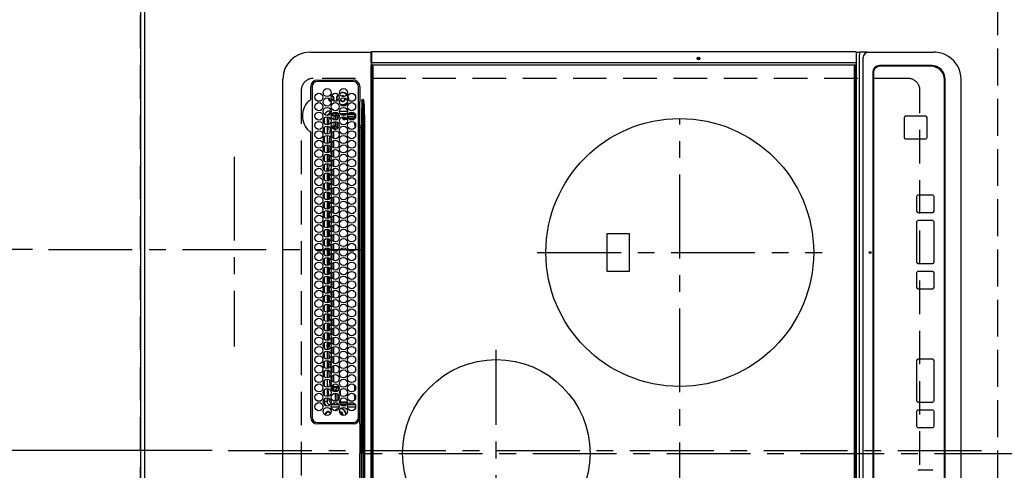
# Model space of a CAD drawing. Extents: x 55896 to 82369, y -33085 to -24215.
# Drawn here: x 56899 to 57634, y -26811 to -26474 of the extents above; entities that cross this region are included whole.
import ezdxf

# ---------------------------------------------------------------- set-up
doc = ezdxf.new("R2010")
doc.units = 0
doc.header["$LTSCALE"] = 50
doc.header["$MEASUREMENT"] = 0
for name, pattern in [('CENTER', [2, 1.25, -0.25, 0.25, -0.25]), ('DASHED', [0.75, 0.5, -0.25]), ('HIDDEN', [0.375, 0.25, -0.125])]:
    doc.linetypes.add(name, pattern=pattern)
doc.layers.get('0').update_dxf_attribs({"linetype": 'CONTINUOUS'})
doc.layers.get('DEFPOINTS').update_dxf_attribs({"color": 146, "linetype": 'CONTINUOUS'})
for name, color, linetype in [('111-壁仕上', 3, 'CONTINUOUS'), ('121-キャビネット（中）', 253, 'HIDDEN'), ('126-甲板', 2, 'CONTINUOUS'), ('150-機器', 8, 'CONTINUOUS'), ('166-寸法B', 11, 'CONTINUOUS')]:
    doc.layers.add(name, color=color, linetype=linetype)
doc.styles.add('KH001', font='txt')
doc.dimstyles.new('KH1xx015', dxfattribs={"dimscale": 10, "dimtxt": 3.8, "dimasz": 0.8, "dimexe": 0.3, "dimexo": 1.2, "dimgap": 0.5, "dimtad": 3, "dimdec": 1, "dimdsep": 46, "dimlunit": 6, "dimtxsty": 'KH001', "dimblk": 'DOT', "dimcen": 1, "dimdle": 1, "dimclrd": 256, "dimclre": 256, "dimclrt": 256, "dimadec": 0, "dimazin": 0, "dimtfac": 1, "dimtdec": 1, "dimtix": 1, "dimtmove": 2, "dimatfit": 3, "dimldrblk": 'CLOSEDBLANK', "dimfxl": 1, "dimtolj": 1, "dimtzin": 0, "dimlwd": -1, "dimlwe": -1, "dimarcsym": 0})
doc.dimstyles.new('KH1xx030', dxfattribs={"dimscale": 30, "dimtxt": 2, "dimasz": 0.6, "dimexe": 0.3, "dimexo": 1.2, "dimgap": 0.5, "dimtad": 3, "dimdec": 1, "dimdsep": 46, "dimlunit": 6, "dimtxsty": 'KH001', "dimblk": 'DOT', "dimcen": 1, "dimdle": 1, "dimclrd": 256, "dimclre": 256, "dimclrt": 256, "dimadec": 0, "dimazin": 0, "dimtfac": 1, "dimtdec": 1, "dimtix": 1, "dimtmove": 2, "dimatfit": 3, "dimldrblk": 'CLOSEDBLANK', "dimfxl": 1, "dimtolj": 1, "dimtzin": 0, "dimlwd": -1, "dimlwe": -1, "dimarcsym": 0})

# ---------------------------------------------------------------- blocks, each defined once
blk = doc.blocks.new('HT-F6S_H2')
at = {"layer": '126-甲板', "linetype": 'DASHED'}
for p, q in [((271, 282.65), (-271, 282.65)), ((280, -170.35), (280, 273.65)), ((-271, -179.35), (271, -179.35))]:
    blk.add_line(p, q, dxfattribs=at)
for centre, start, end in [((271, 273.65), 0, 90), ((271, -170.35), 270, 0)]:
    blk.add_arc(centre, 9, start, end, dxfattribs=at)
at = {"layer": '150-機器', "color": 161, "linetype": 'CENTER'}
for p, q in [((0, 309.76), (0, -271.88)), ((-78.76, 137), (77.2, 137)), ((150, 106.36), (150, -106.36)), ((-254.4, 0), (250, 0))]:
    blk.add_line(p, q, dxfattribs=at)
at = {"layer": '150-機器', "color": 13, "linetype": 'Continuous'}
for p, q in [((-279.5, 296.38), (279.5, 296.38)), ((27, 275.6), (239.74, 275.6)), ((273.7, 274.58), (27, 274.58)), ((239.74, 275.6), (239.9, 275.61)), ((264.1, 275.61), (264.18, 275.6)), ((264.18, 275.6), (264.26, 275.6)), ((264.26, 275.6), (273.7, 275.6)), ((299.5, 276.38), (299.5, 230.38)), ((22, 243.88), (21.98, 270.58)), ((23, 270.58), (23, 243.88)), ((29.4, 264.98), (29.4, 264.76)), ((29.4, 264.76), (29.4, 264.35)), ((38.6, 263.38), (38.6, 265.38)), ((38.6, 265.38), (40.54, 265.38)), ((43.16, 265.38), (47.54, 265.38)), ((50.16, 265.38), (54.54, 265.38)), ((57.16, 265.38), (61.54, 265.38)), ((64.16, 265.38), (68.54, 265.38)), ((71.16, 265.38), (75.54, 265.38)), ((78.16, 265.38), (82.54, 265.38)), ((85.16, 265.38), (89.54, 265.38)), ((92.16, 265.38), (96.54, 265.38)), ((99.16, 265.38), (103.54, 265.38)), ((106.16, 265.38), (110.54, 265.38)), ((113.16, 265.38), (117.54, 265.38)), ((120.16, 265.38), (124.54, 265.38)), ((127.16, 265.38), (131.54, 265.38)), ((134.16, 265.38), (138.54, 265.38)), ((141.16, 265.38), (145.54, 265.38)), ((148.16, 265.38), (152.54, 265.38)), ((155.16, 265.38), (159.54, 265.38)), ((162.16, 265.38), (166.54, 265.38)), ((169.16, 265.38), (173.54, 265.38)), ((176.16, 265.38), (180.54, 265.38)), ((183.16, 265.38), (187.54, 265.38)), ((190.16, 265.38), (194.54, 265.38)), ((197.16, 265.38), (201.54, 265.38)), ((204.16, 265.38), (208.54, 265.38)), ((211.16, 265.38), (215.54, 265.38)), ((218.16, 265.38), (222.54, 265.38)), ((225.16, 265.38), (229.54, 265.38)), ((232.16, 265.38), (236.54, 265.38)), ((239.16, 265.38), (243.54, 265.38)), ((246.16, 265.38), (250.54, 265.38)), ((277.7, 243.88), (277.7, 270.58)), ((278.72, 270.58), (278.72, 243.88)), ((28.52, 264.33), (28.6, 264.35)), ((28.6, 264.35), (28.6, 264.47)), ((30.75, 263), (31.16, 263)), ((31.16, 262.2), (30.75, 262.2)), ((31.16, 263), (31.38, 263)), ((31.38, 262.2), (31.16, 262.2)), ((34.6, 254.24), (34.6, 260.22)), ((36.6, 261.38), (36.07, 261.38)), ((36.6, 261.38), (36.6, 260.89)), ((36.6, 259.66), (36.6, 254.79)), ((37.07, 259.25), (36.6, 259.25)), ((37.74, 258.02), (36.6, 258.02)), ((41.35, 263.38), (38.6, 263.38)), ((41.09, 262.11), (39.8, 261.98)), ((48.35, 263.38), (42.35, 263.38)), ((48.31, 262.84), (42.54, 262.26)), ((46.48, 256.97), (46.48, 258.84)), ((46.48, 258.84), (47.48, 258.84)), ((47.48, 258.84), (47.48, 256.97)), ((48.35, 260.19), (48.36, 260.13)), ((48.36, 260.13), (48.37, 260.01)), ((48.37, 260.01), (48.38, 259.92)), ((48.38, 259.92), (48.38, 259.86)), ((48.38, 259.86), (48.39, 259.84)), ((49.97, 259.97), (48.39, 259.84)), ((48.94, 255.51), (48.94, 258.56)), ((49.94, 258.56), (48.94, 258.56)), ((55.35, 263.38), (49.35, 263.38)), ((53.98, 263.38), (49.37, 262.95)), ((49.93, 259.56), (50.64, 259.56)), ((49.93, 259.54), (49.93, 259.56)), ((49.94, 259.48), (49.93, 259.54)), ((49.94, 259.39), (49.94, 259.48)), ((49.94, 259.26), (49.94, 259.39)), ((49.94, 259.11), (49.94, 259.26)), ((49.94, 258.94), (49.94, 259.11)), ((49.94, 258.75), (49.94, 258.94)), ((49.94, 258.56), (49.94, 258.75)), ((49.94, 258.56), (49.94, 255.51)), ((51.47, 258.56), (49.94, 258.56)), ((50.51, 261.02), (54.54, 261.36)), ((58.47, 258.57), (53.18, 258.56)), ((54.04, 259.57), (57.62, 259.58)), ((62.35, 263.38), (56.35, 263.38)), ((56.99, 261.57), (62.02, 261.99)), ((61.07, 260.91), (58.05, 260.65)), ((65.46, 258.58), (60.19, 258.57)), ((61.06, 259.58), (64.61, 259.58)), ((69.35, 263.38), (63.35, 263.38)), ((63.63, 262.13), (69.2, 262.59)), ((68.7, 261.55), (64.29, 261.18)), ((72.46, 258.58), (67.19, 258.58)), ((68.07, 259.59), (71.6, 259.59)), ((76.35, 263.38), (70.35, 263.38)), ((70.47, 262.7), (76.33, 263.06)), ((76.03, 262.05), (70.89, 261.72)), ((79.46, 258.59), (74.2, 258.58)), ((75.08, 259.59), (78.59, 259.6)), ((83.35, 263.38), (77.35, 263.38)), ((77.4, 263.13), (81.32, 263.38)), ((83.17, 262.49), (77.62, 262.15)), ((79.53, 261.65), (82.84, 261.65)), ((86.45, 258.6), (81.2, 258.59)), ((82.09, 259.6), (85.59, 259.6)), ((90.35, 263.38), (84.35, 263.38)), ((90.31, 262.94), (84.5, 262.58)), ((84.59, 262.15), (90.11, 262.15)), ((84.86, 261.65), (89.84, 261.65)), ((93.45, 258.6), (88.21, 258.6)), ((89.1, 259.6), (92.58, 259.61)), ((97.35, 263.38), (91.35, 263.38)), ((92.47, 263.08), (91.42, 263.01)), ((91.59, 262.15), (93.6, 262.15)), ((91.86, 261.65), (96.84, 261.65)), ((97.31, 263.27), (92.47, 263.08)), ((93.6, 262.15), (93.6, 263.1)), ((94.6, 262.15), (93.6, 262.15)), ((94.6, 262.15), (94.6, 263.07)), ((94.6, 262.15), (97.11, 262.15)), ((100.44, 258.61), (95.22, 258.61)), ((96.11, 259.61), (99.57, 259.61)), ((104.35, 263.38), (98.35, 263.38)), ((98.59, 262.15), (104.11, 262.15)), ((98.86, 261.65), (103.84, 261.65)), ((107.44, 258.62), (102.22, 258.61)), ((103.12, 259.62), (106.56, 259.62)), ((111.35, 263.38), (105.35, 263.38)), ((105.4, 263.38), (105.4, 262.78)), ((106.4, 262.15), (105.59, 262.15)), ((105.86, 261.65), (110.84, 261.65)), ((106.4, 263.38), (106.4, 262.15)), ((106.4, 262.15), (111.11, 262.15)), ((114.44, 258.63), (109.23, 258.62)), ((110.13, 259.62), (113.56, 259.62)), ((118.35, 263.38), (112.35, 263.38)), ((112.59, 262.15), (118.11, 262.15)), ((112.86, 261.65), (117.84, 261.65)), ((121.43, 258.63), (116.23, 258.63)), ((117.13, 259.63), (120.55, 259.63)), ((125.35, 263.38), (119.35, 263.38)), ((119.59, 262.15), (123.6, 262.15)), ((119.86, 261.65), (124.84, 261.65)), ((128.43, 258.64), (123.24, 258.64)), ((123.6, 262.15), (123.6, 263.38)), ((124.6, 262.15), (123.6, 262.15)), ((124.14, 259.63), (127.54, 259.64)), ((124.6, 262.15), (124.6, 263.38)), ((124.6, 262.15), (125.11, 262.15)), ((132.35, 263.38), (126.35, 263.38)), ((126.59, 262.15), (132.11, 262.15)), ((126.86, 261.65), (131.84, 261.65)), ((135.42, 258.65), (130.24, 258.64)), ((131.15, 259.64), (134.53, 259.64)), ((139.35, 263.38), (133.35, 263.38)), ((133.59, 262.15), (135.4, 262.15)), ((133.86, 261.65), (138.84, 261.65)), ((135.4, 263.38), (135.4, 262.15)), ((136.4, 262.15), (135.4, 262.15)), ((136.4, 263.38), (136.4, 262.15)), ((136.4, 262.15), (139.11, 262.15)), ((142.42, 258.65), (137.25, 258.65)), ((138.16, 259.65), (141.53, 259.65)), ((146.35, 263.38), (140.35, 263.38)), ((140.59, 262.15), (146.11, 262.15)), ((140.86, 261.65), (145.84, 261.65)), ((145.4, 258.66), (144.25, 258.66)), ((145.17, 259.65), (145.4, 259.65)), ((145.4, 259.65), (148.53, 259.65)), ((149.42, 258.65), (145.4, 258.66)), ((153.35, 263.38), (147.35, 263.38)), ((147.59, 262.15), (153.11, 262.15)), ((147.86, 261.65), (152.84, 261.65)), ((156.42, 258.65), (151.25, 258.65)), ((152.16, 259.64), (155.54, 259.64)), ((160.35, 263.38), (154.35, 263.38)), ((154.6, 262.15), (154.59, 262.15)), ((154.6, 262.15), (154.6, 263.38)), ((154.6, 262.15), (160.11, 262.15)), ((154.86, 261.65), (159.84, 261.65)), ((163.43, 258.64), (158.24, 258.65)), ((159.15, 259.64), (162.54, 259.64)), ((167.35, 263.38), (161.35, 263.38)), ((161.59, 262.15), (165.4, 262.15)), ((161.86, 261.65), (166.84, 261.65)), ((170.43, 258.63), (165.24, 258.64)), ((165.4, 263.38), (165.4, 262.15)), ((166.4, 262.15), (165.4, 262.15)), ((166.14, 259.63), (169.55, 259.63)), ((166.4, 263.38), (166.4, 262.15)), ((166.4, 262.15), (167.11, 262.15)), ((174.35, 263.38), (168.35, 263.38)), ((168.59, 262.15), (174.11, 262.15)), ((168.86, 261.65), (173.84, 261.65)), ((177.44, 258.63), (172.23, 258.63)), ((173.13, 259.62), (176.56, 259.62)), ((181.35, 263.38), (175.35, 263.38)), ((175.59, 262.15), (181.11, 262.15)), ((175.86, 261.65), (180.84, 261.65)), ((184.44, 258.62), (179.23, 258.63)), ((180.12, 259.62), (183.57, 259.61)), ((188.35, 263.38), (182.35, 263.38)), ((182.59, 262.15), (183.6, 262.15)), ((182.86, 261.65), (187.84, 261.65)), ((183.6, 262.15), (183.6, 263.38)), ((184.6, 262.15), (183.6, 262.15)), ((184.6, 262.15), (184.6, 263.38)), ((184.6, 262.15), (188.11, 262.15)), ((191.44, 258.61), (186.23, 258.62)), ((187.11, 259.61), (190.58, 259.61)), ((195.35, 263.38), (189.35, 263.38)), ((189.59, 262.15), (195.11, 262.15)), ((189.86, 261.65), (194.84, 261.65)), ((195.32, 263.17), (191.6, 263.38)), ((198.45, 258.61), (193.22, 258.61)), ((194.1, 259.6), (197.59, 259.6)), ((202.35, 263.38), (196.35, 263.38)), ((202.26, 262.78), (196.41, 263.11)), ((196.59, 262.15), (202.11, 262.15)), ((196.86, 261.65), (201.84, 261.65)), ((205.45, 258.6), (200.22, 258.61)), ((201.09, 259.6), (204.6, 259.59)), ((209.35, 263.38), (203.35, 263.38)), ((209.14, 262.39), (203.47, 262.71)), ((203.59, 262.15), (209.11, 262.15)), ((203.86, 261.65), (208.84, 261.65)), ((212.45, 258.59), (207.21, 258.6)), ((208.07, 259.59), (211.6, 259.59)), ((216.35, 263.38), (210.35, 263.38)), ((210.37, 263.32), (216.03, 263.01)), ((215.98, 262.01), (210.54, 262.31)), ((210.86, 261.65), (211.27, 261.65)), ((219.46, 258.59), (214.21, 258.59)), ((215.06, 259.58), (218.61, 259.58)), ((216.02, 262), (215.98, 262.01)), ((216.03, 263.01), (216.32, 262.98)), ((223.35, 263.38), (217.35, 263.38)), ((217.44, 262.89), (223.15, 262.42)), ((222.62, 261.46), (217.8, 261.86)), ((226.46, 258.58), (221.2, 258.59)), ((222.05, 259.58), (225.62, 259.57)), ((230.35, 263.38), (224.35, 263.38)), ((224.54, 262.31), (229.96, 261.86)), ((229.12, 260.93), (225.19, 261.25)), ((233.46, 258.58), (228.2, 258.58)), ((229.04, 259.57), (232.63, 259.57)), ((237.35, 263.38), (231.35, 263.38)), ((231.9, 261.7), (236.51, 261.33)), ((235.14, 260.44), (233.13, 260.6)), ((240.47, 258.56), (235.19, 258.57)), ((236.03, 259.56), (239.64, 259.56)), ((237.35, 263.33), (236.82, 263.38)), ((244.35, 263.38), (238.35, 263.38)), ((244.28, 262.67), (238.35, 263.24)), ((239.42, 261.09), (242.51, 260.83)), ((241.86, 257.5), (241.86, 256.96)), ((241.92, 256.57), (243.32, 257.97)), ((242.49, 260.64), (242.48, 260.55)), ((242.51, 260.83), (242.49, 260.64)), ((242.51, 260.83), (242.79, 260.76)), ((244.32, 258.84), (243.32, 258.84)), ((243.32, 257.97), (243.32, 258.84)), ((244.32, 257.97), (243.32, 257.97)), ((244.32, 258.84), (244.32, 257.97)), ((244.32, 257.97), (244.32, 256.97)), ((244.32, 257.97), (247.76, 257.97)), ((251.35, 263.38), (245.35, 263.38)), ((250.37, 262.05), (245.45, 262.55)), ((248.94, 257.97), (252.16, 257.97)), ((250.6, 262.01), (250.37, 262.05)), ((250.96, 261.86), (250.6, 262.01)), ((252.16, 260.06), (252.16, 257.97)), ((252.21, 260.05), (252.16, 260.06)), ((252.21, 259.53), (252.21, 260.05)), ((253.6, 259.25), (252.22, 259.25)), ((252.27, 259.02), (252.24, 259.03)), ((252.27, 259.02), (252.27, 256.93)), ((253.6, 259.02), (252.27, 259.02)), ((253.6, 261.38), (255.6, 261.38)), ((253.6, 260.89), (253.6, 261.38)), ((253.6, 254.79), (253.6, 259.66)), ((255.6, 261.38), (255.6, 260.34)), ((30.75, 253.75), (30.72, 254.06)), ((36.6, 253.56), (36.6, 248.69)), ((37.01, 255.93), (37.56, 255.93)), ((37.01, 255.93), (37.36, 255.59)), ((37.44, 253.51), (37.1, 253.85)), ((38.44, 253.51), (37.44, 253.51)), ((37.44, 248.27), (37.44, 253.51)), ((38.44, 253.51), (38.44, 254.13)), ((40.17, 253.51), (38.44, 253.51)), ((38.44, 253.51), (38.44, 248.13)), ((38.86, 256.97), (44.84, 256.97)), ((44.57, 255.97), (39.13, 255.97)), ((40.57, 254.51), (43.13, 254.51)), ((47.17, 253.51), (43.53, 253.51)), ((45.86, 256.97), (46.48, 256.97)), ((46.48, 255.97), (46.13, 255.97)), ((46.48, 256.97), (47.48, 256.97)), ((46.48, 256.97), (46.48, 255.97)), ((47.94, 254.51), (46.48, 255.97)), ((47.48, 256.97), (48.94, 255.51)), ((47.57, 254.51), (47.94, 254.51)), ((47.94, 254.37), (47.94, 254.51)), ((49.94, 255.51), (48.94, 255.51)), ((244.32, 256.97), (242.86, 255.51)), ((242.86, 255.51), (247.31, 255.51)), ((242.86, 254.98), (242.86, 255.51)), ((246.13, 254.51), (243.57, 254.51)), ((247.84, 256.97), (244.32, 256.97)), ((252.21, 256.97), (248.86, 256.97)), ((249.27, 250.05), (249.77, 250.05)), ((249.27, 248.27), (249.27, 250.05)), ((249.39, 255.51), (251.73, 255.51)), ((250.27, 250.05), (249.77, 250.05)), ((249.77, 248.48), (249.77, 250.05)), ((250.27, 250.05), (250.27, 248.82)), ((251.73, 254.51), (250.57, 254.51)), ((251.73, 255.51), (253.15, 256.93)), ((251.73, 254.51), (251.73, 255.51)), ((251.73, 254.51), (252.73, 254.51)), ((251.73, 254.23), (251.73, 254.51)), ((252.27, 256.93), (252.21, 256.97)), ((252.27, 256.93), (253.15, 256.93)), ((252.35, 251.06), (252.35, 251.2)), ((252.85, 251.55), (252.38, 251.55)), ((252.71, 252.55), (252.73, 252.55)), ((253.6, 255.39), (252.73, 254.51)), ((252.73, 254.51), (252.73, 254.36)), ((252.73, 252.58), (252.73, 252.55)), ((252.73, 252.55), (252.82, 252.55)), ((252.85, 251.55), (252.85, 250.57)), ((252.87, 250.56), (252.85, 250.57)), ((253.6, 248.69), (253.6, 253.56)), ((255.6, 254.12), (255.6, 248.14)), ((266.36, 250.95), (266.42, 251.08)), ((266.42, 251.08), (266.55, 251.75)), ((266.55, 251.75), (266.51, 252.1)), ((34.6, 242.04), (34.6, 248.02)), ((36.6, 247.46), (36.6, 242.59)), ((37.44, 243.51), (37.44, 246.55)), ((249.27, 243.5), (249.27, 246.55)), ((249.77, 242.87), (249.77, 247.18)), ((250.27, 247.57), (250.27, 242.48)), ((251.24, 243.52), (251.24, 247.96)), ((252.9, 249.74), (252.69, 249.74)), ((252.9, 249.56), (252.9, 249.39)), ((252.9, 247.84), (252.9, 243.54)), ((253.6, 242.59), (253.6, 247.46)), ((263.84, 247.25), (264.8, 247.15)), ((264.04, 247.42), (264.8, 247.35)), ((264.8, 249.65), (264.96, 249.66)), ((264.8, 247.35), (266.04, 247.53)), ((264.8, 247.15), (266.1, 247.34)), ((266.04, 247.53), (266.85, 247.86)), ((266.1, 247.34), (267.09, 247.76)), ((-252.65, 236.24), (252.65, 236.24)), ((252.65, 235.3), (-252.65, 235.3)), ((-242.95, 237.56), (242.95, 237.56)), ((242.95, 236.78), (-242.95, 236.78)), ((-106.9, 237.68), (0, 237.68)), ((-21.98, 238.79), (0, 238.79)), ((21.98, 238.79), (0, 238.79)), ((106.9, 237.68), (0, 237.68)), ((24.72, 238.88), (146.93, 238.88)), ((27, 239.88), (273.7, 239.88)), ((38.43, 239.88), (38.43, 238.88)), ((40.1, 242.59), (43.6, 242.59)), ((47.1, 242.59), (50.6, 242.59)), ((51.21, 239.66), (50.72, 239.17)), ((50.72, 239.05), (50.72, 239.17)), ((50.72, 239.05), (51.19, 239.05)), ((51.18, 238.88), (51.2, 239.56)), ((51.7, 239.56), (51.68, 238.88)), ((51.7, 239.88), (51.7, 239.56)), ((106.11, 239.56), (51.7, 239.56)), ((106.09, 238.88), (106.11, 239.56)), ((106.11, 239.56), (106.11, 239.76)), ((106.41, 239.76), (106.41, 239.88)), ((106.41, 239.76), (106.41, 239.56)), ((195.79, 239.76), (106.41, 239.76)), ((106.41, 239.25), (106.41, 239.56)), ((106.41, 239.56), (195.79, 239.56)), ((195.79, 239.25), (106.41, 239.25)), ((242.95, 237.68), (106.9, 237.68)), ((146.93, 238.88), (242.95, 238.88)), ((195.79, 239.76), (195.79, 239.88)), ((195.79, 239.56), (195.79, 239.76)), ((195.79, 239.25), (195.79, 239.56)), ((196.09, 239.76), (196.09, 239.56)), ((196.09, 239.56), (196.11, 238.88)), ((250.55, 239.56), (196.09, 239.56)), ((242.95, 237.68), (242.95, 238.88)), ((242.95, 238.88), (244.36, 238.88)), ((244.45, 237.68), (242.95, 237.68)), ((242.95, 237.56), (242.95, 237.68)), ((242.95, 237.56), (242.95, 236.78)), ((244.36, 238.88), (262.32, 238.88)), ((252.65, 236.24), (244.37, 236.73)), ((244.45, 237.68), (244.45, 237.52)), ((252.59, 237.55), (244.45, 237.68)), ((244.45, 237.52), (262.95, 236.41)), ((244.86, 242.03), (244.86, 242.59)), ((244.86, 242.59), (246.6, 242.59)), ((250.55, 239.56), (250.55, 239.88)), ((250.56, 238.88), (250.55, 239.56)), ((251.05, 239.56), (251.06, 238.88)), ((251.77, 238.88), (251.77, 239.88)), ((251.77, 238.88), (251.77, 239.88)), ((252.64, 239.17), (251.94, 239.88)), ((252.35, 242.52), (252.24, 242.52)), ((252.35, 242.46), (252.35, 242.52)), ((252.85, 242.46), (252.35, 242.46)), ((262.95, 237.38), (252.59, 237.55)), ((252.65, 236.24), (252.65, 235.3)), ((252.85, 242.53), (252.87, 242.54)), ((252.85, 242.53), (252.85, 242.46)), ((252.85, 242.46), (253.04, 242.27)), ((253.2, 239.74), (253.2, 239.88)), ((262.32, 238.88), (262.84, 238.88)), ((262.84, 238.88), (262.84, 239.02)), ((264.45, 238.85), (262.84, 238.88)), ((262.94, 236.18), (264.42, 236.35)), ((262.94, 236.18), (262.95, 236.15)), ((262.95, 236.41), (262.95, 237.38)), ((262.95, 236.15), (262.96, 236.12)), ((262.96, 236.12), (262.96, 236.08)), ((262.96, 236.08), (262.97, 236.05)), ((262.97, 236.05), (262.98, 236.02)), ((262.98, 236.02), (262.99, 235.98)), ((262.99, 235.98), (263, 235.95)), ((263, 235.95), (263.01, 235.92)), ((264.42, 236.35), (263.01, 235.92)), ((264.42, 236.35), (264.45, 236.36)), ((264.45, 236.36), (264.42, 236.35)), ((273.7, 238.85), (264.45, 238.85)), ((264.45, 236.88), (264.45, 236.36)), ((-289.1, 230.38), (289.1, 230.38)), ((289.1, 229.88), (-289.1, 229.88)), ((-288.8, 228.88), (288.8, 228.88)), ((291.81, 230.38), (289.1, 230.38)), ((289.1, 230.38), (289.1, 229.88)), ((289.1, 229.88), (289.1, 229.18)), ((289.9, 230.14), (289.91, 230.19)), ((289.9, 230.08), (289.9, 230.14)), ((291.67, 230.08), (289.9, 230.08)), ((289.9, -131.32), (289.9, 230.08)), ((289.91, 230.19), (289.93, 230.24)), ((289.93, 230.24), (289.94, 230.29)), ((289.94, 230.29), (289.97, 230.33)), ((289.97, 230.33), (289.99, 230.35)), ((289.99, 230.35), (290.02, 230.37)), ((290.02, 230.37), (290.05, 230.38)), ((291.67, 230.14), (291.68, 230.19)), ((291.67, 230.08), (291.67, 230.14)), ((292.17, 230.08), (291.67, 230.08)), ((291.67, -131.32), (291.67, 230.08)), ((291.68, 230.19), (291.69, 230.24)), ((291.69, 230.24), (291.71, 230.29)), ((291.71, 230.29), (291.73, 230.33)), ((291.73, 230.33), (291.76, 230.35)), ((291.76, 230.35), (291.79, 230.37)), ((291.79, 230.37), (291.82, 230.38)), ((291.81, 230.38), (291.82, 230.38)), ((291.82, 230.38), (292.17, 230.38)), ((292.17, 230.08), (292.17, 230.38)), ((292.17, 230.38), (297.9, 230.38)), ((297.9, 230.08), (292.17, 230.08)), ((297.9, 230.08), (297.9, 230.38)), ((297.9, 230.38), (299.6, 230.38)), ((299.9, 230.08), (297.9, 230.08)), ((299.9, -131.32), (299.9, 230.08)), ((164, 54.5), (136, 54.5)), ((136, 54.5), (136, 37.5)), ((164, 37.5), (164, 54.5)), ((136, 37.5), (164, 37.5)), ((-289.1, -131.12), (289.1, -131.12)), ((289.1, -131.62), (-289.1, -131.62)), ((288.8, -130.12), (-288.8, -130.12)), ((289.1, -131.12), (289.1, -130.42)), ((289.1, -131.12), (289.1, -131.62)), ((291.81, -131.62), (289.1, -131.62)), ((289.9, -131.38), (289.9, -131.32)), ((289.91, -131.44), (289.9, -131.38)), ((289.93, -131.49), (289.91, -131.44)), ((289.94, -131.53), (289.93, -131.49)), ((289.97, -131.57), (289.94, -131.53)), ((289.99, -131.6), (289.97, -131.57)), ((290.02, -131.62), (289.99, -131.6)), ((290.05, -131.62), (290.02, -131.62)), ((291.67, -131.32), (291.67, -131.38)), ((291.67, -131.38), (291.68, -131.44)), ((291.68, -131.44), (291.69, -131.49)), ((291.69, -131.49), (291.71, -131.53)), ((291.71, -131.53), (291.73, -131.57)), ((291.73, -131.57), (291.76, -131.6)), ((291.76, -131.6), (291.79, -131.62)), ((291.79, -131.62), (291.82, -131.62)), ((291.82, -131.62), (291.81, -131.62)), ((292.17, -131.62), (291.82, -131.62)), ((297.9, -131.62), (292.17, -131.62)), ((299.6, -131.62), (297.9, -131.62)), ((299.5, -131.62), (299.5, -134.29)), ((299.86, -131.32), (299.9, -131.32)), ((-297.5, -134.29), (297.5, -134.29)), ((-295.5, -137.07), (295.5, -137.07)), ((299.5, -134.29), (297.5, -134.29)), ((299.5, -139.83), (299.5, -134.29)), ((284.5, -144.14), (-284.5, -144.14)), ((284, -144.64), (-284, -144.64)), ((284, -144.65), (-284, -144.65)), ((284, -144.64), (284, -144.65)), ((299.5, -139.83), (299.5, -140.76)), ((299.5, -140.76), (299.5, -188.39)), ((289, -149.64), (289, -149.65)), ((289, -187.64), (289, -149.65)), ((289.5, -188.13), (289.5, -149.14)), ((234.74, -168.65), (234.74, -168.64)), ((234.74, -168.65), (234.74, -183.65)), ((235.74, -167.65), (235.74, -167.64)), ((250.74, -167.64), (235.74, -167.64)), ((250.74, -167.65), (235.74, -167.65)), ((250.74, -167.65), (250.74, -167.64)), ((251.74, -168.65), (251.74, -168.64)), ((251.74, -183.65), (251.74, -168.65)), ((-12.66, -177.9), (-12.66, -177.88)), ((-12.66, -188.89), (-12.66, -177.9)), ((19.34, -177.9), (19.34, -177.88)), ((19.34, -177.9), (19.34, -188.89)), ((31.34, -176.88), (20.34, -176.88)), ((20.34, -176.9), (20.34, -176.88)), ((31.34, -176.9), (20.34, -176.9)), ((31.34, -176.9), (31.34, -176.88)), ((32.34, -177.9), (32.34, -177.88)), ((32.34, -188.89), (32.34, -177.9)), ((38.34, -177.9), (38.34, -177.88)), ((38.34, -177.9), (38.34, -188.89)), ((69.34, -176.88), (39.34, -176.88)), ((39.34, -176.9), (39.34, -176.88)), ((69.34, -176.9), (39.34, -176.9)), ((69.34, -176.9), (69.34, -176.88)), ((70.34, -177.9), (70.34, -177.88)), ((70.34, -188.89), (70.34, -177.9)), ((122.75, -177.9), (122.75, -177.88)), ((122.75, -177.9), (122.75, -188.89)), ((134.75, -176.88), (123.75, -176.88)), ((123.75, -176.9), (123.75, -176.88)), ((134.75, -176.9), (123.75, -176.9)), ((134.75, -176.9), (134.75, -176.88)), ((135.75, -177.9), (135.75, -177.88)), ((135.75, -188.89), (135.75, -177.9)), ((141.75, -177.9), (141.75, -177.88)), ((141.75, -177.9), (141.75, -188.89)), ((172.75, -176.88), (142.75, -176.88)), ((142.75, -176.9), (142.75, -176.88)), ((172.75, -176.9), (142.75, -176.9)), ((172.75, -176.9), (172.75, -176.88)), ((173.75, -177.9), (173.75, -177.88)), ((173.75, -188.89), (173.75, -177.9)), ((179.75, -177.9), (179.75, -177.88)), ((179.75, -177.9), (179.75, -188.89)), ((191.75, -176.88), (180.75, -176.88)), ((180.75, -176.9), (180.75, -176.88)), ((191.75, -176.9), (180.75, -176.9)), ((191.75, -176.9), (191.75, -176.88)), ((192.75, -177.9), (192.75, -177.88)), ((192.75, -188.89), (192.75, -177.9)), ((20.34, -189.89), (31.34, -189.89)), ((39.34, -189.89), (69.34, -189.89)), ((123.75, -189.89), (134.75, -189.89)), ((142.75, -189.89), (172.75, -189.89)), ((180.75, -189.89), (191.75, -189.89)), ((235.74, -184.65), (250.74, -184.65)), ((299.5, -188.39), (299.5, -189.78)), ((-279.5, -198.12), (279.5, -198.12)), ((-279, -197.64), (279, -197.64)), ((-279.5, -210.03), (279.5, -210.03))]:
    blk.add_line(p, q, dxfattribs=at)
for points in [[(252.16, 257.97), (252.16, 257.85), (252.16, 257.72), (252.16, 257.6), (252.17, 257.49), (252.17, 257.39), (252.17, 257.29), (252.18, 257.2), (252.18, 257.13), (252.19, 257.07), (252.2, 257.02), (252.2, 256.99), (252.21, 256.97), (252.21, 256.97)], [(252.21, 259.53), (252.21, 259.46), (252.21, 259.4), (252.21, 259.34), (252.22, 259.29), (252.22, 259.23), (252.22, 259.18), (252.22, 259.14), (252.23, 259.1), (252.23, 259.07), (252.23, 259.05), (252.23, 259.04), (252.24, 259.03), (252.24, 259.03)], [(37.01, 255.93), (36.89, 255.93), (36.77, 255.9), (36.65, 255.87), (36.6, 255.84)], [(47.94, 254.51), (48.06, 254.52), (48.19, 254.54), (48.31, 254.58), (48.42, 254.63), (48.52, 254.7), (48.62, 254.78), (48.71, 254.87), (48.78, 254.97), (48.84, 255.08), (48.89, 255.2), (48.92, 255.32), (48.94, 255.44), (48.94, 255.51)], [(49.53, 254.31), (49.67, 254.51), (49.78, 254.74), (49.86, 254.97), (49.92, 255.22), (49.94, 255.47), (49.94, 255.51)], [(242.26, 255.71), (242.37, 255.64), (242.48, 255.59), (242.6, 255.55), (242.72, 255.52), (242.84, 255.51), (242.86, 255.51)], [(252.85, 250.57), (252.84, 250.57), (252.83, 250.57), (252.81, 250.57), (252.78, 250.57), (252.75, 250.58), (252.7, 250.58), (252.66, 250.58), (252.61, 250.58), (252.55, 250.58), (252.49, 250.58), (252.43, 250.58), (252.37, 250.58), (252.35, 250.58)], [(252.85, 251.55), (252.85, 251.67), (252.85, 251.8), (252.85, 251.92), (252.85, 252.03), (252.84, 252.14), (252.84, 252.23), (252.84, 252.32), (252.83, 252.39), (252.83, 252.45), (252.83, 252.5), (252.82, 252.53), (252.82, 252.55), (252.82, 252.55)], [(252.9, 249.56), (252.9, 249.69), (252.9, 249.81), (252.9, 249.93), (252.9, 250.04), (252.9, 250.15), (252.89, 250.25), (252.89, 250.33), (252.89, 250.41), (252.88, 250.47), (252.88, 250.51), (252.88, 250.54), (252.87, 250.56), (252.87, 250.56)], [(253.6, 256.83), (253.49, 256.88), (253.36, 256.91), (253.24, 256.93), (253.15, 256.93)], [(251.24, 243.52), (251.25, 243.4), (251.27, 243.27), (251.31, 243.16), (251.36, 243.04), (251.43, 242.94), (251.51, 242.84), (251.6, 242.75), (251.7, 242.68), (251.81, 242.62), (251.92, 242.57), (252.04, 242.54), (252.17, 242.52), (252.24, 242.52)], [(252.87, 242.54), (252.87, 242.55), (252.88, 242.57), (252.88, 242.61), (252.89, 242.67), (252.89, 242.73), (252.89, 242.81), (252.9, 242.91), (252.9, 243.01), (252.9, 243.12), (252.9, 243.23), (252.9, 243.36), (252.9, 243.48), (252.9, 243.54)], [(50.72, 239.17), (50.71, 239.3), (50.69, 239.42), (50.65, 239.54), (50.6, 239.65), (50.53, 239.76), (50.45, 239.85), (50.43, 239.88)], [(50.71, 238.87), (50.72, 238.99), (50.72, 239.05)], [(244.45, 237.52), (242.95, 237.56)], [(244.37, 236.73), (242.95, 236.78)], [(244.86, 242.59), (244.61, 242.57), (244.37, 242.52), (244.13, 242.45), (243.9, 242.34), (243.74, 242.24)], [(252.11, 242.04), (252.16, 242.07), (252.21, 242.12), (252.25, 242.16), (252.29, 242.22), (252.31, 242.27), (252.33, 242.33), (252.35, 242.39), (252.35, 242.46), (252.35, 242.46)], [(252.35, 242.52), (252.41, 242.52), (252.47, 242.52), (252.53, 242.52), (252.59, 242.52), (252.64, 242.52), (252.69, 242.52), (252.73, 242.52), (252.77, 242.53), (252.8, 242.53), (252.83, 242.53), (252.84, 242.53), (252.85, 242.53), (252.85, 242.53)], [(252.65, 236.24), (255.37, 236.16), (257.75, 236.11), (259.77, 236.1), (261.39, 236.11), (262.59, 236.16), (262.94, 236.18)], [(252.65, 235.3), (255.38, 235.32), (257.78, 235.39), (259.81, 235.5), (261.44, 235.65), (262.65, 235.83), (263.01, 235.92)], [(262.95, 236.41), (264.45, 236.36)], [(279.5, -210.03), (281.99, -209.87), (284.45, -209.4), (286.83, -208.62), (289.09, -207.55), (291.2, -206.2), (293.13, -204.6), (294.85, -202.76), (296.33, -200.72), (297.55, -198.51), (298.48, -196.17), (299.12, -193.72), (299.45, -191.22), (299.5, -189.78)]]:
    blk.add_lwpolyline(points, dxfattribs=at)
for centre, radius in [((34.85, 269.43), 3), ((41.85, 269.43), 3), ((48.85, 269.43), 3), ((55.85, 269.43), 3), ((62.85, 269.43), 3), ((69.85, 269.43), 3), ((76.85, 269.43), 3), ((83.85, 269.43), 3), ((90.85, 269.43), 3), ((97.85, 269.43), 3), ((104.85, 269.43), 3), ((111.85, 269.43), 3), ((118.85, 269.43), 3), ((125.85, 269.43), 3), ((132.85, 269.43), 3), ((139.85, 269.43), 3), ((146.85, 269.43), 3), ((153.85, 269.43), 3), ((160.85, 269.43), 3), ((167.85, 269.43), 3), ((174.85, 269.43), 3), ((181.85, 269.43), 3), ((188.85, 269.43), 3), ((195.85, 269.43), 3), ((202.85, 269.43), 3), ((209.85, 269.43), 3), ((216.85, 269.43), 3), ((223.85, 269.43), 3), ((230.85, 269.43), 3), ((237.85, 269.43), 3), ((244.85, 269.43), 3), ((251.85, 269.43), 3), ((258.85, 269.43), 3), ((265.85, 269.43), 3), ((31.35, 263.33), 3), ((38.35, 263.33), 3), ((45.35, 263.33), 3), ((52.35, 263.33), 3), ((59.35, 263.33), 3), ((66.35, 263.33), 3), ((73.35, 263.33), 3), ((80.35, 263.33), 3), ((87.35, 263.33), 3), ((94.35, 263.33), 3), ((101.35, 263.33), 3), ((108.35, 263.33), 3), ((115.35, 263.33), 3), ((122.35, 263.33), 3), ((129.35, 263.33), 3), ((136.35, 263.33), 3), ((143.35, 263.33), 3), ((150.35, 263.33), 3), ((157.35, 263.33), 3), ((164.35, 263.33), 3), ((171.35, 263.33), 3), ((178.35, 263.33), 3), ((185.35, 263.33), 3), ((192.35, 263.33), 3), ((199.35, 263.33), 3), ((206.35, 263.33), 3), ((213.35, 263.33), 3), ((220.35, 263.33), 3), ((227.35, 263.33), 3), ((234.35, 263.33), 3), ((241.35, 263.33), 3), ((248.35, 263.33), 3), ((255.35, 263.33), 3), ((262.35, 263.33), 3), ((269.35, 263.33), 3), ((34.85, 257.23), 3), ((41.85, 257.23), 3), ((48.85, 257.23), 3), ((55.85, 257.23), 3), ((62.85, 257.23), 3), ((69.85, 257.23), 3), ((76.85, 257.23), 3), ((83.85, 257.23), 3), ((90.85, 257.23), 3), ((97.85, 257.23), 3), ((104.85, 257.23), 3), ((111.85, 257.23), 3), ((118.85, 257.23), 3), ((125.85, 257.23), 3), ((132.85, 257.23), 3), ((139.85, 257.23), 3), ((146.85, 257.23), 3), ((153.85, 257.23), 3), ((160.85, 257.23), 3), ((167.85, 257.23), 3), ((174.85, 257.23), 3), ((181.85, 257.23), 3), ((188.85, 257.23), 3), ((195.85, 257.23), 3), ((202.85, 257.23), 3), ((209.85, 257.23), 3), ((216.85, 257.23), 3), ((223.85, 257.23), 3), ((230.85, 257.23), 3), ((237.85, 257.23), 3), ((244.85, 257.23), 3), ((251.85, 257.23), 3), ((258.85, 257.23), 3), ((265.85, 257.23), 3), ((31.35, 251.13), 3), ((38.35, 251.13), 3), ((45.35, 251.13), 3), ((52.35, 251.13), 3), ((59.35, 251.13), 3), ((66.35, 251.13), 3), ((73.35, 251.13), 3), ((80.35, 251.13), 3), ((87.35, 251.13), 3), ((94.35, 251.13), 3), ((101.35, 251.13), 3), ((108.35, 251.13), 3), ((115.35, 251.13), 3), ((122.35, 251.13), 3), ((129.35, 251.13), 3), ((136.35, 251.13), 3), ((143.35, 251.13), 3), ((150.35, 251.13), 3), ((157.35, 251.13), 3), ((164.35, 251.13), 3), ((171.35, 251.13), 3), ((178.35, 251.13), 3), ((185.35, 251.13), 3), ((192.35, 251.13), 3), ((199.35, 251.13), 3), ((206.35, 251.13), 3), ((213.35, 251.13), 3), ((220.35, 251.13), 3), ((227.35, 251.13), 3), ((234.35, 251.13), 3), ((241.35, 251.13), 3), ((248.35, 251.13), 3), ((255.35, 251.13), 3), ((262.35, 251.13), 3), ((269.35, 251.13), 3), ((34.85, 245.03), 3), ((41.85, 245.03), 3), ((48.85, 245.03), 3), ((55.85, 245.03), 3), ((62.85, 245.03), 3), ((69.85, 245.03), 3), ((76.85, 245.03), 3), ((83.85, 245.03), 3), ((90.85, 245.03), 3), ((97.85, 245.03), 3), ((104.85, 245.03), 3), ((111.85, 245.03), 3), ((118.85, 245.03), 3), ((125.85, 245.03), 3), ((132.85, 245.03), 3), ((139.85, 245.03), 3), ((146.85, 245.03), 3), ((153.85, 245.03), 3), ((160.85, 245.03), 3), ((167.85, 245.03), 3), ((174.85, 245.03), 3), ((181.85, 245.03), 3), ((188.85, 245.03), 3), ((195.85, 245.03), 3), ((202.85, 245.03), 3), ((209.85, 245.03), 3), ((216.85, 245.03), 3), ((223.85, 245.03), 3), ((230.85, 245.03), 3), ((237.85, 245.03), 3), ((244.85, 245.03), 3), ((251.85, 245.03), 3), ((258.85, 245.03), 3), ((265.85, 245.03), 3), ((0, 137), 70), ((150, 0), 100), ((294.9, -14.02), 1.04), ((294.9, -14.02), 0.643), ((294.9, -14.02), 0.0429), ((150, -142.27), 0.742)]:
    blk.add_circle(centre, radius, dxfattribs=at)
for centre, radius, start, end in [((279.5, 276.38), 20, 0, 90), ((252, 266.38), 15.45, 42.56176, 137.43824), ((27, 270.58), 5.02, 90, 179.99972), ((27, 270.58), 4, 90, 179.99999), ((239.06, 276.93), 1.57, 302.54421, 356.41062), ((264.95, 276.93), 1.58, 183.70298, 237.06538), ((273.7, 270.58), 5.02, 0.0002, 90), ((273.7, 270.58), 4, 0, 90), ((29, 262.6), 2.41, 80.45141, 93.21813), ((29, 262.6), 2.2, 10.47567, 79.52431), ((38.6, 261.38), 4, 90, 143.61069), ((251.6, 261.38), 4, 0, 70.13722), ((29, 262.6), 1.8, 12.86973, 77.13026), ((29, 262.6), 1.8, 288.99221, 347.13026), ((29, 262.6), 2.2, 297.26243, 349.52431), ((29, 262.6), 2.41, 350.45141, 9.54858), ((29, 253.75), 4.6, 9.78629, 51.6701), ((38.6, 261.38), 2, 90, 179.99999), ((39.88, 260.09), 1.88, 94.17601, 170.84182), ((39.97, 260.06), 1.93, 95.07222, 170.20285), ((48.48, 258.84), 1, 95.37036, 179.95964), ((46.66, 250.71), 8.17, 73.81397, 84.24848), ((47.6, 251), 8.87, 74.73263, 84.91319), ((49.94, 258.56), 1, 90.16298, 179.99199), ((244.07, 251.17), 7.71, 95.59946, 103.62556), ((242.33, 258.84), 0.996, 359.96495, 45.88586), ((244.32, 257.97), 1, 180.0843, 269.9157), ((242.56, 258.89), 1.76, 358.5533, 41.87127), ((251.6, 261.38), 2, 0, 67.92763), ((264.8, 260.25), 2.1, 79.72659, 177.32365), ((264.8, 260.25), 1.75, 82.36034, 174.68861), ((264.8, 260.25), 2.1, 224.0121, 270), ((264.8, 260.25), 1.75, 221.74194, 270), ((264.8, 260.25), 1.75, 270, 356.57044), ((264.8, 260.25), 2.1, 270, 354.29944), ((29, 253.75), 2.1, 253.73906, 9.98464), ((29, 253.75), 1.75, 253.48953, 0), ((29, 253.75), 4.4, 270, 354.59858), ((29, 253.75), 4.6, 271.15934, 352.56436), ((29, 253.75), 4.4, 11.87317, 50.0418), ((38.44, 253.51), 1, 148.98437, 179.92579), ((46.48, 256.97), 1, 270.08136, 359.91864), ((251.77, 250.05), 2.5, 106.73511, 180), ((251.77, 250.05), 2, 105.60627, 180), ((251.77, 250.05), 1.5, 106.93062, 180), ((251.73, 254.51), 1, 0.07991, 89.92009), ((252.32, 252.55), 0.5, 292.64468, 0.01105), ((252.23, 252.55), 0.5, 307.26967, 0.00591), ((264.8, 251.75), 4.6, 157.16515, 231.35586), ((264.8, 251.75), 4.4, 153.10911, 235.4119), ((264.8, 251.75), 2.1, 114.02279, 270), ((264.8, 251.75), 1.75, 107.19377, 281.32724), ((264.8, 251.75), 4.6, 46.62722, 111.66884), ((264.8, 251.75), 4.4, 46.80357, 111.49249), ((264.8, 251.75), 2.1, 321.01783, 23.39633), ((264.8, 251.75), 4.4, 313.30467, 31.10948), ((264.8, 251.75), 4.6, 314.11168, 30.30247), ((27, 243.88), 5, 180.00011, 270), ((27, 243.88), 4, 179.99999, 270), ((273.7, 243.88), 4, 270, 0), ((273.7, 243.88), 5.02, 269.99933, 0.00067), ((21.96, 282.19), 43.4, 270.02938, 273.64011), ((51.7, 239.55), 0.5, 139.10621, 179), ((51.45, 232.41), 7.16, 87.99864, 92.00136), ((106.41, 239.75), 0.3, 154.88687, 179), ((106.26, 235.4), 4.36, 88.02886, 91.97114), ((106.41, 239.55), 0.3, 179, 270), ((106.26, 235.25), 4.31, 88.00416, 91.99584), ((195.94, 235.4), 4.36, 88.02883, 91.97116), ((195.94, 235.25), 4.31, 88.00421, 91.99579), ((195.79, 239.55), 0.3, 270, 1), ((195.79, 239.75), 0.3, 1, 25.11058), ((240.37, 237.98), 4.09, 355.81662, 12.73799), ((235.25, 238), 9.21, 352.08927, 356.96908), ((250.8, 232.41), 7.16, 87.99877, 92.00123), ((250.55, 239.55), 0.5, 1, 40.88972), ((251.6, 240.88), 2, 270, 329.99999), ((251.85, 242.46), 1, 343.76134, 359.96509), ((250.05, 237.17), 12.92, 355.61757, 356.60304), ((474.41, 867.47), 664.63, 251.4488, 251.58476), ((288.8, 229.18), 0.3, 270, 0), ((299.6, 230.08), 0.3, 0, 90), ((288.8, -130.42), 0.3, 0, 90), ((299.6, -131.32), 0.3, 270, 0), ((295.65, -140.92), 3.86, 2.38258, 92.19877), ((284, -149.64), 5, 0.00972, 90.00988), ((284, -149.65), 5, 0.00971, 90.00984), ((284.5, -149.14), 5, 0.0109, 90.00865), ((235.74, -168.64), 1, 89.99079, 179.98936), ((235.74, -168.65), 1, 89.99109, 179.98927), ((250.74, -168.64), 1, 0.00916, 90.00962), ((250.74, -168.65), 1, 0.00916, 90.00984), ((20.34, -177.88), 1, 89.99011, 179.99015), ((20.34, -177.9), 1, 89.99011, 179.99015), ((31.34, -177.88), 1, 0.0097, 90.00973), ((31.34, -177.9), 1, 0.0097, 90.00972), ((39.34, -177.88), 1, 89.99006, 179.9903), ((39.34, -177.9), 1, 89.99006, 179.9903), ((69.34, -177.88), 1, 0.01012, 90.00973), ((69.34, -177.9), 1, 0.01013, 90.00973), ((123.75, -177.88), 1, 89.99018, 179.98996), ((123.75, -177.9), 1, 89.99027, 179.98987), ((134.75, -177.88), 1, 0.0093, 90.01034), ((134.75, -177.9), 1, 0.00952, 90.01012), ((142.75, -177.88), 1, 89.99109, 179.98927), ((142.75, -177.9), 1, 89.99109, 179.98927), ((172.75, -177.88), 1, 0.00952, 90.01012), ((172.75, -177.9), 1, 0.00952, 90.01012), ((180.75, -177.88), 1, 89.99088, 179.98927), ((180.75, -177.9), 1, 89.99088, 179.98927), ((191.75, -177.88), 1, 0.00903, 90.00975), ((191.75, -177.9), 1, 0.00903, 90.00975), ((235.74, -183.65), 1, 180.00952, 270.01023), ((250.74, -183.65), 1, 269.99098, 359.99013), ((20.34, -188.89), 1, 180.0097, 270.00994), ((31.34, -188.89), 1, 269.99021, 359.99025), ((39.34, -188.89), 1, 180.00958, 270.00995), ((69.34, -188.89), 1, 269.99038, 359.98987), ((123.75, -188.89), 1, 180.01012, 270.00962), ((134.75, -188.89), 1, 269.99099, 359.98927), ((142.75, -188.89), 1, 180.01069, 270.00906), ((172.75, -188.89), 1, 269.98991, 359.99023), ((180.75, -188.89), 1, 180.00987, 270.00987), ((191.75, -188.89), 1, 269.99014, 359.99097), ((279, -187.64), 10, 269.99013, 359.99012), ((279.5, -188.12), 10, 269.9883, 359.99211)]:
    blk.add_arc(centre, radius, start, end, dxfattribs=at)
blk = doc.blocks.new('_Dot')
at = {"color": 0, "linetype": 'ByBlock', "lineweight": -2}
blk.add_line((-0.5, 0), (-1, 0), dxfattribs=at)
at = {"color": 0, "linetype": 'ByBlock', "const_width": 0.5}
blk.add_lwpolyline([(-0.25, 0, 1), (0.25, 0, 1)], format="xyb", close=True, dxfattribs=at)
blk = doc.blocks.new('*D102')
at = {"layer": 'DEFPOINTS', "transparency": 16777216}
for p, q in [((56908.64, -26645.89), (56561.97, -26645.89)), ((56564.97, -26653.89), (56564.97, -26787.89)), ((57042.8, -26795.89), (56561.97, -26795.89))]:
    blk.add_line(p, q, dxfattribs=at)
at = {"layer": 'DEFPOINTS', "color": 0, "transparency": 16777216}
for p in [(56920.64, -26645.89), (56564.97, -26795.89), (57054.8, -26795.89)]:
    blk.add_point(p, dxfattribs=at)
at = {"layer": 'DEFPOINTS', "transparency": 16777216, "xscale": 8, "yscale": 8, "zscale": 8}
for p, rotation in [((56564.97, -26645.89), 90), ((56564.97, -26795.89), 270)]:
    blk.add_blockref('_Dot', p, dxfattribs=dict(at, rotation=rotation))
at = {"layer": 'DEFPOINTS', "transparency": 16777216, "insert": (56540.97, -26720.89), "char_height": 38, "attachment_point": 5, "rotation": 90, "style": 'KH001'}
blk.add_mtext('\\A1;150', dxfattribs=at)
blk = doc.blocks.new('_ClosedBlank')
at = {"color": 0, "linetype": 'ByBlock', "lineweight": -2}
for p, q in [((-1, 0.167), (0, 0)), ((-1, 0.167), (-1, -0.167)), ((0, 0), (-1, -0.167))]:
    blk.add_line(p, q, dxfattribs=at)
blk = doc.blocks.new('*D103')
at = {"layer": '166-寸法B', "transparency": 16777216}
for p, q in [((56956.32, -26094.39), (56414.25, -26094.39)), ((56423.25, -26112.39), (56423.25, -27249.89)), ((56953.32, -27267.89), (56414.25, -27267.89))]:
    blk.add_line(p, q, dxfattribs=at)
at = {"layer": 'DEFPOINTS', "color": 0, "transparency": 16777216}
for p in [(56992.32, -26094.39), (56423.25, -27267.89), (56989.32, -27267.89)]:
    blk.add_point(p, dxfattribs=at)
at = {"layer": '166-寸法B', "transparency": 16777216, "xscale": 18, "yscale": 18, "zscale": 18}
for p, rotation in [((56423.25, -26094.39), 90), ((56423.25, -27267.89), 270)]:
    blk.add_blockref('_Dot', p, dxfattribs=dict(at, rotation=rotation))
at = {"layer": '166-寸法B', "transparency": 16777216, "insert": (56372.92, -26681.14), "char_height": 60, "attachment_point": 5, "rotation": 90, "style": 'KH001'}
blk.add_mtext('\\A1;1,173.5〈ﾜｰｸﾄｯﾌﾟ寸法〉', dxfattribs=at)
blk = doc.blocks.new('*D106')
at = {"layer": '166-寸法B', "transparency": 16777216}
for p, q in [((57278.67, -25445.89), (56279.25, -25445.89)), ((56288.25, -27249.89), (56288.25, -25463.89)), ((57278.67, -27267.89), (56279.25, -27267.89))]:
    blk.add_line(p, q, dxfattribs=at)
at = {"layer": 'DEFPOINTS', "color": 0, "transparency": 16777216}
for p in [(56288.25, -25445.89), (57314.67, -25445.89), (57314.67, -27267.89)]:
    blk.add_point(p, dxfattribs=at)
at = {"layer": '166-寸法B', "transparency": 16777216, "xscale": 18, "yscale": 18, "zscale": 18}
for p, rotation in [((56288.25, -25445.89), 90), ((56288.25, -27267.89), 270)]:
    blk.add_blockref('_Dot', p, dxfattribs=dict(at, rotation=rotation))
at = {"layer": '166-寸法B', "transparency": 16777216, "insert": (56239.45, -26356.89), "char_height": 60, "attachment_point": 5, "rotation": 90, "style": 'KH001'}
blk.add_mtext('\\A1;1,822', dxfattribs=at)

msp = doc.modelspace()

# ---------------------------------------------------------------- linework, layer by layer
at = {"layer": '111-壁仕上', "ltscale": 2}
msp.add_line((56989.32, -25445.89), (56989.32, -27798.6), dxfattribs=at)
at = {"layer": '121-キャビネット（中）', "ltscale": 2}
msp.add_lwpolyline([(59258.32, -25445.89), (59258.32, -26085.89), (57629.32, -26085.89), (57629.32, -27264.89)], dxfattribs=at)
at = {"layer": '126-甲板'}
msp.add_lwpolyline([(57639.32, -26095.89), (59261.32, -26095.89), (59261.32, -25448.89), (56992.32, -25448.89), (56992.32, -27267.89), (56992.32, -27267.89)], dxfattribs=at)
at = {"layer": 'DEFPOINTS', "linetype": 'CENTER'}
for p, q in [((57059.32, -26576.7), (57059.32, -26718.36)), ((56920.64, -26645.89), (57153.73, -26645.89)), ((57054.8, -26795.89), (57623.79, -26795.89))]:
    msp.add_line(p, q, dxfattribs=at)
at = {"layer": 'DEFPOINTS', "linetype": 'DASHED'}
msp.add_lwpolyline([(56989.32, -26345.89), (57629.32, -26345.89), (57629.32, -27245.89), (56989.32, -27245.89)], close=True, dxfattribs=at)

# ---------------------------------------------------------------- block references
at = {"layer": '150-機器', "rotation": 90}
msp.add_blockref('HT-F6S_H2', (57391.97, -26798.09), dxfattribs=at)

# ---------------------------------------------------------------- dimensions: what is measured, and where the dimension line sits
at = {"layer": '166-寸法B'}
dim = msp.add_linear_dim(base=(56288.25, -25445.89), p1=(57314.67, -27267.89), p2=(57314.67, -25445.89), angle=90, dimstyle='KH1xx030', dxfattribs=at)
dim.commit()
dim.dimension.update_dxf_attribs({"geometry": '*D106', "text_midpoint": (56239.45, -26356.89)})
dim = msp.add_linear_dim(base=(56423.25, -27267.89), p1=(56992.32, -26094.39), p2=(56989.32, -27267.89), angle=90, text='<>〈ﾜｰｸﾄｯﾌﾟ寸法〉', dimstyle='KH1xx030', dxfattribs=at)
dim.commit()
dim.dimension.update_dxf_attribs({"geometry": '*D103', "text_midpoint": (56372.92, -26681.14)})
at = {"layer": 'DEFPOINTS'}
dim = msp.add_linear_dim(base=(56564.97, -26795.89), p1=(56920.64, -26645.89), p2=(57054.8, -26795.89), angle=90, dimstyle='KH1xx015', dxfattribs=at)
dim.commit()
dim.dimension.update_dxf_attribs({"geometry": '*D102', "text_midpoint": (56540.97, -26720.89)})

doc.saveas('drawing.dxf')
